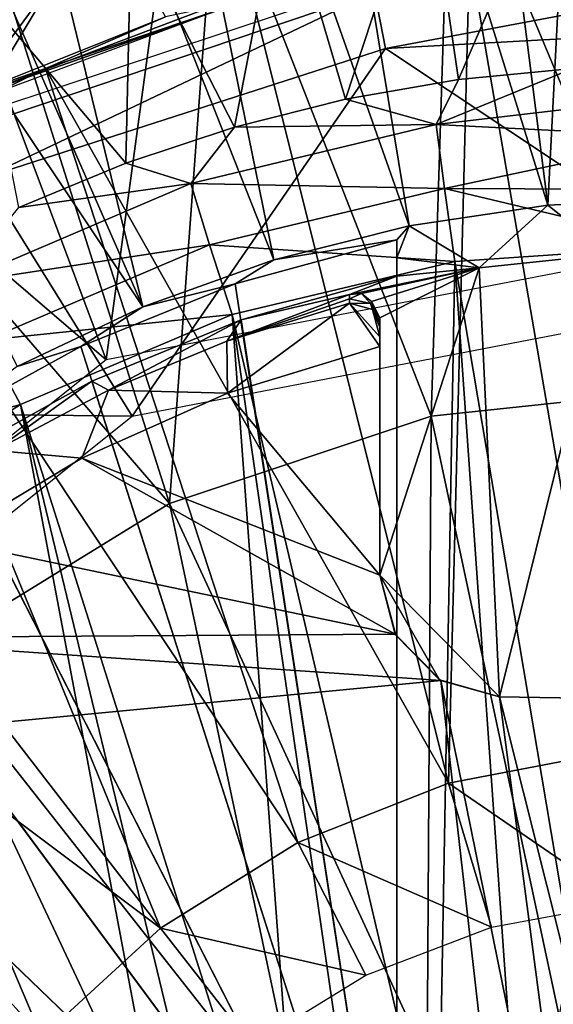
# Model space of a CAD drawing. Units: feet. Extents: x -15.9 to 15.9, y -6.7 to 2.4.
# Drawn here: x -15.2 to -15, y 0.3 to 0.6 of the extents above; entities that cross this region are included whole.
import ezdxf

# ---------------------------------------------------------------- set-up
doc = ezdxf.new("R2010")
doc.units = ezdxf.units.FT
doc.header["$MEASUREMENT"] = 0
doc.layers.get('0').update_dxf_attribs({"color": 255})
for name, color, linetype in [('AFUWA-3-ARPM', 4, 'Continuous'), ('AFUWA-3-BTVL', 11, 'Continuous'), ('AFUWA-3-CPVL', 11, 'Continuous'), ('AFUWA-P', 2, 'Continuous')]:
    doc.layers.add(name, color=color, linetype=linetype)

# ---------------------------------------------------------------- blocks, each defined once
blk = doc.blocks.new('A$C46B35C57')
at = {"linetype": 'Continuous', "lineweight": 0}
for p, q in [((-17.0713, 6.88631), (-16.96708, 6.89729)), ((-17.0713, 6.88631), (-17.17725, 6.85096)), ((-17.27634, 6.79012), (-17.17725, 6.85096))]:
    blk.add_line(p, q, dxfattribs=at)

msp = doc.modelspace()

# ---------------------------------------------------------------- linework, layer by layer
at = {"layer": 'AFUWA-3-ARPM'}
for points in [[(-14.95641, 0.57407, 15.72714), (-14.93534, 0.9836, 15.72714), (-15.00763, 0.97833, 15.72714)], [(-14.89927, 0.57694, 15.72714), (-14.93534, 0.9836, 15.72714), (-14.95641, 0.57407, 15.72714)], [(-15.07885, 0.96778, 15.72714), (-14.95641, 0.57407, 15.72714), (-15.00763, 0.97833, 15.72714)], [(-15.07885, 0.96778, 15.72714), (-15.14884, 0.95214, 15.72714), (-15.01241, 0.56572, 15.72714)], [(-14.95641, 0.57407, 15.72714), (-15.07885, 0.96778, 15.72714), (-15.01241, 0.56572, 15.72714)], [(-15.21738, 0.93147, 15.72714), (-15.06715, 0.55196, 15.72714), (-15.14884, 0.95214, 15.72714)], [(-15.01241, 0.56572, 15.72714), (-15.14884, 0.95214, 15.72714), (-15.06715, 0.55196, 15.72714)], [(-15.12016, 0.53298, 15.72714), (-15.21738, 0.93147, 15.72714), (-15.28406, 0.90596, 15.72714)], [(-15.06715, 0.55196, 15.72714), (-15.21738, 0.93147, 15.72714), (-15.12016, 0.53298, 15.72714)], [(-15.12016, 0.53298, 15.72714), (-15.28406, 0.90596, 15.72714), (-15.34887, 0.8756, 15.72714)], [(-15.12016, 0.53298, 15.72714), (-15.34887, 0.8756, 15.72714), (-15.17099, 0.50895, 15.72714)], [(-15.29611, 0.73095, 15.82715), (-15.04227, 0.65891, 15.82715), (-15.17876, 0.6136, 15.82715)], [(-14.99245, 0.62489, 12.94444), (-15.00583, 0.71537, 13.18753), (-14.95086, 0.72142, 13.18753)], [(-14.99245, 0.62489, 12.94444), (-14.95086, 0.72142, 13.18753), (-14.94621, 0.62942, 12.94299)], [(-15.03817, 0.61695, 12.94588), (-15.06397, 0.70426, 13.18753), (-15.00583, 0.71537, 13.18753)], [(-15.03817, 0.61695, 12.94588), (-15.00583, 0.71537, 13.18753), (-14.99245, 0.62489, 12.94444)], [(-15.12492, 0.68715, 13.18753), (-15.06397, 0.70426, 13.18753), (-15.08306, 0.60571, 12.94729)], [(-15.03817, 0.61695, 12.94588), (-15.08306, 0.60571, 12.94729), (-15.06397, 0.70426, 13.18753)], [(-15.19069, 0.61847, 17.52006), (-15.1352, 0.6938, 17.52006), (-15.21195, 0.6627, 17.52006)], [(-15.11099, 0.6502, 17.52006), (-15.1352, 0.6938, 17.52006), (-15.19069, 0.61847, 17.52006)], [(-15.18808, 0.66309, 13.18753), (-15.12492, 0.68715, 13.18753), (-15.12711, 0.59112, 12.94867)], [(-15.12711, 0.59112, 12.94867), (-15.12492, 0.68715, 13.18753), (-15.08306, 0.60571, 12.94729)], [(-14.89927, 0.68111, 17.3488), (-14.98801, 0.67525, 17.3488), (-14.93245, 0.35269, 17.3488)], [(-15.07588, 0.65783, 17.3488), (-14.99651, 0.34049, 17.3488), (-14.98801, 0.67525, 17.3488)], [(-14.98801, 0.67525, 17.3488), (-14.99651, 0.34049, 17.3488), (-14.93245, 0.35269, 17.3488)], [(-15.12711, 0.59112, 12.94867), (-15.17033, 0.57318, 12.95003), (-15.18808, 0.66309, 13.18753)], [(-15.15961, 0.62938, 17.3488), (-15.07588, 0.65783, 17.3488), (-15.11099, 0.6502, 17.52006)], [(-15.07588, 0.65783, 17.3488), (-15.15961, 0.62938, 17.3488), (-14.99651, 0.34049, 17.3488)], [(-15.11099, 0.6502, 17.52006), (-15.19069, 0.61847, 17.52006), (-15.15961, 0.62938, 17.3488)], [(-15.15961, 0.62938, 17.3488), (-15.19069, 0.61847, 17.52006), (-15.23911, 0.59022, 17.3488)], [(-15.15961, 0.62938, 17.3488), (-15.23911, 0.59022, 17.3488), (-15.05749, 0.31651, 17.3488)], [(-15.05749, 0.31651, 17.3488), (-14.99651, 0.34049, 17.3488), (-15.15961, 0.62938, 17.3488)], [(-14.99245, 0.62489, 12.94444), (-14.94621, 0.62942, 12.94299), (-15.0015, 0.60676, 12.91944)], [(-14.94621, 0.62942, 12.94299), (-14.89991, 0.61863, 12.92165), (-15.0015, 0.60676, 12.91944)], [(-15.03817, 0.61695, 12.94588), (-14.99245, 0.62489, 12.94444), (-15.0015, 0.60676, 12.91944)], [(-15.0015, 0.60676, 12.91944), (-15.08306, 0.60571, 12.94729), (-15.03817, 0.61695, 12.94588)], [(-14.89991, 0.61863, 12.92165), (-14.90038, 0.60161, 12.90592), (-15.0015, 0.60676, 12.91944)], [(-15.08306, 0.60571, 12.94729), (-15.10073, 0.58289, 12.92272), (-15.12711, 0.59112, 12.94867)], [(-15.08306, 0.60571, 12.94729), (-15.0015, 0.60676, 12.91944), (-15.10073, 0.58289, 12.92272)], [(-14.99817, 0.58085, 12.9018), (-15.10073, 0.58289, 12.92272), (-15.0015, 0.60676, 12.91944)], [(-15.0015, 0.60676, 12.91944), (-14.90038, 0.60161, 12.90592), (-14.99817, 0.58085, 12.9018)], [(-14.90061, 0.58042, 12.8971), (-14.99817, 0.58085, 12.9018), (-14.90038, 0.60161, 12.90592)], [(-15.31325, 0.5408, 17.3488), (-15.11299, 0.28181, 17.3488), (-15.23911, 0.59022, 17.3488)], [(-15.23911, 0.59022, 17.3488), (-15.11299, 0.28181, 17.3488), (-15.05749, 0.31651, 17.3488)], [(-15.12711, 0.59112, 12.94867), (-15.10073, 0.58289, 12.92272), (-15.17033, 0.57318, 12.95003)], [(-15.19524, 0.54258, 12.92585), (-15.17033, 0.57318, 12.95003), (-15.10073, 0.58289, 12.92272)], [(-15.09318, 0.55806, 12.90507), (-15.19524, 0.54258, 12.92585), (-15.10073, 0.58289, 12.92272)], [(-15.09318, 0.55806, 12.90507), (-15.10073, 0.58289, 12.92272), (-14.99817, 0.58085, 12.9018)], [(-14.99395, 0.55141, 12.8958), (-15.09318, 0.55806, 12.90507), (-14.99817, 0.58085, 12.9018)], [(-14.99817, 0.58085, 12.9018), (-14.90068, 0.5577, 12.89255), (-14.99395, 0.55141, 12.8958)], [(-14.90068, 0.5577, 12.89255), (-14.99817, 0.58085, 12.9018), (-14.90061, 0.58042, 12.8971)], [(-14.95641, 0.57407, 15.72714), (-15.01241, 0.56572, 15.72714), (-14.98418, 0.54874, 16.9673)], [(-14.95641, 0.57407, 15.72714), (-14.98418, 0.54874, 16.9673), (-14.93153, 0.55436, 16.9673)], [(-14.89927, 0.57694, 15.72714), (-14.95641, 0.57407, 15.72714), (-14.93153, 0.55436, 16.9673)], [(-15.01738, 0.56016, 15.98305), (-15.01241, 0.56572, 15.72714), (-15.06715, 0.55196, 15.72714)], [(-15.01241, 0.56572, 15.72714), (-15.01738, 0.55278, 16.39643), (-14.98418, 0.54874, 16.9673)], [(-15.01241, 0.56572, 15.72714), (-15.01738, 0.56016, 15.98305), (-15.01738, 0.55278, 16.39643)], [(-15.18369, 0.51951, 12.90818), (-15.19524, 0.54258, 12.92585), (-15.09318, 0.55806, 12.90507)], [(-15.08407, 0.52991, 12.89895), (-15.18369, 0.51951, 12.90818), (-15.09318, 0.55806, 12.90507)], [(-14.99395, 0.55141, 12.8958), (-15.08407, 0.52991, 12.89895), (-15.09318, 0.55806, 12.90507)], [(-15.08283, 0.54228, 15.98076), (-15.01738, 0.56016, 15.98305), (-15.06715, 0.55196, 15.72714)], [(-15.01738, 0.56016, 15.98305), (-15.08283, 0.54228, 15.98076), (-15.01738, 0.11815, 15.98305)], [(-15.01738, 0.11815, 15.98305), (-15.01738, 0.55278, 16.39643), (-15.01738, 0.56016, 15.98305)], [(-14.93467, 0.19991, 12.89373), (-14.99395, 0.55141, 12.8958), (-14.90068, 0.5577, 12.89255)], [(-14.97591, 0.37539, 16.9673), (-14.93153, 0.55436, 16.9673), (-14.98418, 0.54874, 16.9673)], [(-14.97591, 0.37539, 16.9673), (-14.88622, 0.37383, 16.9673), (-14.93153, 0.55436, 16.9673)], [(-15.06715, 0.55196, 15.72714), (-15.12016, 0.53298, 15.72714), (-15.08283, 0.54228, 15.98076)], [(-15.00078, 0.17583, 12.89604), (-15.08407, 0.52991, 12.89895), (-14.99395, 0.55141, 12.8958)], [(-14.98418, 0.54874, 16.9673), (-15.01738, 0.55278, 16.39643), (-15.01738, 0.5454, 16.80982)], [(-15.01738, 0.11815, 16.80982), (-15.01738, 0.5454, 16.80982), (-15.01738, 0.55278, 16.39643)], [(-15.01738, 0.11815, 16.80982), (-15.01738, 0.55278, 16.39643), (-15.01738, 0.11815, 15.98305)], [(-14.96851, 0.19084, 12.89492), (-15.00078, 0.17583, 12.89604), (-14.99395, 0.55141, 12.8958)], [(-14.96851, 0.19084, 12.89492), (-14.99395, 0.55141, 12.8958), (-14.93467, 0.19991, 12.89373)], [(-15.08043, 0.52777, 16.81202), (-15.03654, 0.53806, 16.9673), (-15.01738, 0.5454, 16.80982)], [(-15.01738, 0.5454, 16.80982), (-15.01738, 0.11815, 16.80982), (-15.08043, 0.52777, 16.81202)], [(-15.03654, 0.53806, 16.9673), (-14.98418, 0.54874, 16.9673), (-15.01738, 0.5454, 16.80982)], [(-15.03654, 0.53806, 16.9673), (-15.03174, 0.53842, 16.96732), (-14.98418, 0.54874, 16.9673)], [(-15.03174, 0.53842, 16.96732), (-15.02765, 0.53524, 16.96732), (-14.98418, 0.54874, 16.9673)], [(-15.02765, 0.53524, 16.96732), (-15.02427, 0.52852, 16.9673), (-14.98418, 0.54874, 16.9673)], [(-14.98418, 0.54874, 16.9673), (-15.02427, 0.52852, 16.9673), (-15.02427, 0.4246, 16.9673)], [(-14.97591, 0.37539, 16.9673), (-14.98418, 0.54874, 16.9673), (-15.02427, 0.4246, 16.9673)], [(-15.12016, 0.53298, 15.72714), (-15.14529, 0.51699, 15.97858), (-15.08283, 0.54228, 15.98076)], [(-15.01738, 0.11815, 15.98305), (-15.08283, 0.54228, 15.98076), (-15.14529, 0.51699, 15.97858)], [(-15.31325, 0.5408, 17.3488), (-15.38031, 0.48203, 17.3488), (-15.11299, 0.28181, 17.3488)], [(-15.03655, 0.53629, 17.06555), (-15.03654, 0.53806, 16.9673), (-15.08627, 0.51915, 17.1638)], [(-15.03654, 0.53806, 16.9673), (-15.08043, 0.52777, 16.81202), (-15.08627, 0.51915, 17.1638)], [(-15.02808, 0.53441, 17.07182), (-15.03174, 0.53842, 16.96732), (-15.03655, 0.53629, 17.06555)], [(-15.03174, 0.53842, 16.96732), (-15.03654, 0.53806, 16.9673), (-15.03655, 0.53629, 17.06555)], [(-15.02808, 0.53441, 17.07182), (-15.02765, 0.53524, 16.96732), (-15.03174, 0.53842, 16.96732)], [(-15.03655, 0.53629, 17.06555), (-15.08627, 0.51915, 17.1638), (-15.03656, 0.53451, 17.1638)], [(-15.08595, 0.49811, 17.18384), (-15.03656, 0.53451, 17.1638), (-15.08627, 0.51915, 17.1638)], [(-15.08595, 0.49811, 17.18384), (-15.02427, 0.51693, 17.18384), (-15.03656, 0.53451, 17.1638)], [(-15.03656, 0.53451, 17.1638), (-15.02808, 0.53441, 17.07182), (-15.03655, 0.53629, 17.06555)], [(-15.02427, 0.52084, 17.18003), (-15.03656, 0.53451, 17.1638), (-15.02427, 0.51693, 17.18384)], [(-15.02427, 0.52084, 17.18003), (-15.02731, 0.53201, 17.16846), (-15.03656, 0.53451, 17.1638)], [(-15.02808, 0.53441, 17.07182), (-15.03656, 0.53451, 17.1638), (-15.02731, 0.53201, 17.16846)], [(-15.02427, 0.52664, 17.07177), (-15.02765, 0.53524, 16.96732), (-15.02808, 0.53441, 17.07182)], [(-15.02427, 0.52664, 17.07177), (-15.02808, 0.53441, 17.07182), (-15.02731, 0.53201, 17.16846)], [(-15.02427, 0.52664, 17.07177), (-15.02427, 0.52852, 16.9673), (-15.02765, 0.53524, 16.96732)], [(-15.18369, 0.51951, 12.90818), (-15.08407, 0.52991, 12.89895), (-15.16972, 0.49355, 12.90194)], [(-15.12016, 0.53298, 15.72714), (-15.17099, 0.50895, 15.72714), (-15.14529, 0.51699, 15.97858)], [(-15.08407, 0.52991, 12.89895), (-15.05464, 0.13066, 12.89792), (-15.16972, 0.49355, 12.90194)], [(-15.08407, 0.52991, 12.89895), (-15.02957, 0.15566, 12.89705), (-15.05464, 0.13066, 12.89792)], [(-15.08407, 0.52991, 12.89895), (-15.00078, 0.17583, 12.89604), (-15.02957, 0.15566, 12.89705)], [(-15.02427, 0.52476, 17.17623), (-15.02731, 0.53201, 17.16846), (-15.02427, 0.52084, 17.18003)], [(-15.02731, 0.53201, 17.16846), (-15.02427, 0.52476, 17.17623), (-15.02427, 0.52664, 17.07177)], [(-15.08043, 0.52777, 16.81202), (-15.14083, 0.50296, 16.81413), (-15.1341, 0.49929, 17.1638)], [(-15.14083, 0.50296, 16.81413), (-15.08043, 0.52777, 16.81202), (-15.01738, 0.11815, 16.80982)], [(-15.08627, 0.51915, 17.1638), (-15.08043, 0.52777, 16.81202), (-15.1341, 0.49929, 17.1638)], [(-15.02427, 0.4246, 16.9673), (-15.02427, 0.52852, 16.9673), (-15.02427, 0.52664, 17.07177)], [(-15.02427, 0.52476, 17.17623), (-15.02427, 0.52084, 17.18003), (-15.02427, 0.52664, 17.07177)], [(-15.02427, 0.52084, 17.18003), (-15.02427, 0.51693, 17.18384), (-15.02427, 0.52664, 17.07177)], [(-15.02427, 0.51693, 17.18384), (-15.02427, 0.4246, 17.18384), (-15.02427, 0.52664, 17.07177)], [(-15.02427, 0.52664, 17.07177), (-15.02427, 0.4246, 17.18384), (-15.02427, 0.4246, 16.9673)], [(-15.16972, 0.49355, 12.90194), (-15.26596, 0.46684, 12.91102), (-15.18369, 0.51951, 12.90818)], [(-15.1341, 0.49929, 17.1638), (-15.08595, 0.49811, 17.18384), (-15.08627, 0.51915, 17.1638)], [(-15.17099, 0.50895, 15.72714), (-15.20465, 0.48435, 15.97651), (-15.14529, 0.51699, 15.97858)], [(-15.20465, 0.48435, 15.97651), (-15.01738, 0.11815, 15.98305), (-15.14529, 0.51699, 15.97858)], [(-15.02427, 0.4246, 17.18384), (-15.02427, 0.51693, 17.18384), (-15.08595, 0.49811, 17.18384)], [(-15.18005, 0.47494, 17.1638), (-15.14083, 0.50296, 16.81413), (-15.19785, 0.47129, 16.81612)], [(-15.14083, 0.50296, 16.81413), (-15.01738, 0.11815, 16.80982), (-15.19785, 0.47129, 16.81612)], [(-15.18005, 0.47494, 17.1638), (-15.1341, 0.49929, 17.1638), (-15.14083, 0.50296, 16.81413)], [(-15.18005, 0.47494, 17.1638), (-15.14486, 0.47189, 17.18384), (-15.1341, 0.49929, 17.1638)], [(-15.14486, 0.47189, 17.18384), (-15.08595, 0.49811, 17.18384), (-15.1341, 0.49929, 17.1638)], [(-15.08595, 0.49811, 17.18384), (-15.14486, 0.47189, 17.18384), (-15.02427, 0.4246, 17.18384)], [(-15.26596, 0.46684, 12.91102), (-15.16972, 0.49355, 12.90194), (-15.24829, 0.44345, 12.90469)], [(-15.08991, 0.06967, 12.89915), (-15.24829, 0.44345, 12.90469), (-15.16972, 0.49355, 12.90194)], [(-15.16972, 0.49355, 12.90194), (-15.07506, 0.10155, 12.89864), (-15.08991, 0.06967, 12.89915)], [(-15.07506, 0.10155, 12.89864), (-15.16972, 0.49355, 12.90194), (-15.05464, 0.13066, 12.89792)], [(-15.38031, 0.48203, 17.3488), (-15.43992, 0.41425, 17.3488), (-15.16101, 0.23782, 17.3488)], [(-15.16101, 0.23782, 17.3488), (-15.11299, 0.28181, 17.3488), (-15.38031, 0.48203, 17.3488)], [(-15.25968, 0.44494, 15.97459), (-15.01738, 0.11815, 15.98305), (-15.20465, 0.48435, 15.97651)], [(-15.20011, 0.43873, 17.18384), (-15.14486, 0.47189, 17.18384), (-15.18005, 0.47494, 17.1638)], [(-15.01738, 0.11815, 16.80982), (-15.25095, 0.43308, 16.81798), (-15.19785, 0.47129, 16.81612)], [(-15.01811, 0.40076, 17.18384), (-15.14486, 0.47189, 17.18384), (-15.20011, 0.43873, 17.18384)], [(-15.14486, 0.47189, 17.18384), (-15.01811, 0.40076, 17.18384), (-15.02427, 0.4246, 17.18384)], [(-15.31726, 0.38105, 12.90709), (-15.24829, 0.44345, 12.90469), (-15.09914, 0.03545, 12.89948)], [(-15.25968, 0.44494, 15.97459), (-15.30968, 0.39935, 15.97284), (-15.01738, 0.11815, 15.98305)], [(-15.24829, 0.44345, 12.90469), (-15.08991, 0.06967, 12.89915), (-15.09914, 0.03545, 12.89948)], [(-15.01811, 0.40076, 17.18384), (-15.20011, 0.43873, 17.18384), (-15.2509, 0.39918, 17.18384)], [(-15.25095, 0.43308, 16.81798), (-15.01738, 0.11815, 16.80982), (-15.29914, 0.38898, 16.81966)], [(-15.02427, 0.4246, 17.18384), (-15.01782, 0.40024, 16.9673), (-15.02427, 0.4246, 16.9673)], [(-15.01782, 0.40024, 16.9673), (-15.02427, 0.4246, 17.18384), (-15.01811, 0.40076, 17.18384)], [(-15.02427, 0.4246, 16.9673), (-15.00016, 0.38227, 16.9673), (-14.97591, 0.37539, 16.9673)], [(-15.00016, 0.38227, 16.9673), (-15.02427, 0.4246, 16.9673), (-15.01782, 0.40024, 16.9673)], [(-15.20024, 0.1859, 17.3488), (-15.16101, 0.23782, 17.3488), (-15.43992, 0.41425, 17.3488)], [(-15.30968, 0.39935, 15.97284), (-15.35395, 0.34814, 15.9713), (-15.01738, 0.11815, 15.98305)], [(-14.99964, 0.38197, 17.18384), (-15.2509, 0.39918, 17.18384), (-15.29658, 0.35373, 17.18384)], [(-14.99964, 0.38197, 17.18384), (-15.01811, 0.40076, 17.18384), (-15.2509, 0.39918, 17.18384)], [(-15.01782, 0.40024, 16.9673), (-15.01811, 0.40076, 17.18384), (-15.00016, 0.38227, 16.9673)], [(-15.01811, 0.40076, 17.18384), (-14.99964, 0.38197, 17.18384), (-15.00016, 0.38227, 16.9673)], [(-15.01738, 0.11815, 16.80982), (-15.34181, 0.33957, 16.82115), (-15.29914, 0.38898, 16.81966)], [(-15.00016, 0.38227, 16.9673), (-14.99964, 0.38197, 17.18384), (-14.97591, 0.37539, 16.9673)], [(-15.09914, 0.03545, 12.89948), (-15.37505, 0.30788, 12.90911), (-15.31726, 0.38105, 12.90709)], [(-14.99964, 0.38197, 17.18384), (-15.29658, 0.35373, 17.18384), (-14.96013, 0.03518, 17.18384)], [(-14.99964, 0.38197, 17.18384), (-14.96013, 0.03518, 17.18384), (-14.93441, 0.0609, 17.18384)], [(-14.93441, 0.0609, 17.18384), (-14.97591, 0.37539, 17.18384), (-14.99964, 0.38197, 17.18384)], [(-14.99964, 0.38197, 17.18384), (-14.97591, 0.37539, 17.18384), (-14.97591, 0.37539, 16.9673)], [(-14.89927, 0.07032, 17.18384), (-14.88622, 0.37383, 17.18384), (-14.97591, 0.37539, 17.18384)], [(-14.93441, 0.0609, 17.18384), (-14.89927, 0.07032, 17.18384), (-14.97591, 0.37539, 17.18384)], [(-14.88622, 0.37383, 17.18384), (-14.88622, 0.37383, 16.9673), (-14.97591, 0.37539, 16.9673)], [(-14.88622, 0.37383, 17.18384), (-14.97591, 0.37539, 16.9673), (-14.97591, 0.37539, 17.18384)], [(-14.96013, 0.03518, 17.18384), (-15.29658, 0.35373, 17.18384), (-15.33646, 0.30301, 17.18384)], [(-14.926, 0.29209, 17.24447), (-14.93245, 0.35269, 17.3488), (-14.99651, 0.34049, 17.3488)], [(-15.01738, 0.11815, 15.98305), (-15.35395, 0.34814, 15.9713), (-15.39192, 0.29197, 15.96997)], [(-15.34181, 0.33957, 16.82115), (-15.01738, 0.11815, 16.80982), (-15.37846, 0.28551, 16.82243)], [(-14.99651, 0.34049, 17.3488), (-15.05749, 0.31651, 17.3488), (-14.97918, 0.28225, 17.24447)], [(-14.99651, 0.34049, 17.3488), (-14.97918, 0.28225, 17.24447), (-14.926, 0.29209, 17.24447)], [(-15.11299, 0.28181, 17.3488), (-15.02999, 0.26288, 17.24447), (-15.05749, 0.31651, 17.3488)], [(-15.02999, 0.26288, 17.24447), (-14.97918, 0.28225, 17.24447), (-15.05749, 0.31651, 17.3488)], [(-15.37505, 0.30788, 12.90911), (-15.10226, 0.00004, 12.89959), (-15.41981, 0.22618, 12.91068)], [(-15.10226, 0.00004, 12.89959), (-15.37505, 0.30788, 12.90911), (-15.09914, 0.03545, 12.89948)], [(-14.96013, 0.03518, 17.18384), (-15.33646, 0.30301, 17.18384), (-15.36988, 0.24787, 17.18384)], [(-15.01738, 0.11815, 15.98305), (-15.39192, 0.29197, 15.96997), (-15.42291, 0.2319, 15.96889)], [(-15.01738, 0.11815, 16.80982), (-15.40855, 0.22748, 16.82348), (-15.37846, 0.28551, 16.82243)], [(-15.07604, 0.23464, 17.24447), (-15.11299, 0.28181, 17.3488), (-15.16101, 0.23782, 17.3488)], [(-15.02999, 0.26288, 17.24447), (-15.11299, 0.28181, 17.3488), (-15.07604, 0.23464, 17.24447)]]:
    msp.add_3dface(points, dxfattribs=at)
at = {"layer": 'AFUWA-3-BTVL'}
for points in [[(-15.07823, 0.9296, 15.72715), (-14.87855, 0.94614, 15.72715), (-14.87026, 0.56252, 15.72715)], [(-15.13504, 0.51155, 15.72715), (-15.26979, 0.87082, 15.72715), (-15.07823, 0.9296, 15.72715)], [(-15.13504, 0.51155, 15.72715), (-15.07823, 0.9296, 15.72715), (-14.87026, 0.56252, 15.72715)], [(-15.26979, 0.87082, 15.72715), (-15.13504, 0.51155, 15.72715), (-15.44213, 0.7752, 15.72715)], [(-15.19567, 0.60326, 15.82714), (-15.02641, 0.66041, 15.82714), (-15.2691, 0.86921, 15.82714)], [(-15.34578, 0.34334, 15.72715), (-15.44213, 0.7752, 15.72715), (-15.13504, 0.51155, 15.72715)], [(-15.022, 0.6375, 17.16415), (-14.84802, 0.67019, 15.82714), (-15.02641, 0.66041, 15.82714)], [(-14.8498, 0.64693, 17.16415), (-14.84802, 0.67019, 15.82714), (-15.022, 0.6375, 17.16415)], [(-15.19567, 0.60326, 15.82714), (-15.18451, 0.5852, 17.16415), (-15.02641, 0.66041, 15.82714)], [(-15.022, 0.6375, 17.16415), (-15.02641, 0.66041, 15.82714), (-15.18451, 0.5852, 17.16415)], [(-15.022, 0.6375, 17.16415), (-14.87156, 0.53747, 17.16415), (-14.8498, 0.64693, 17.16415)], [(-15.18451, 0.5852, 17.16415), (-15.12454, 0.48877, 17.16415), (-15.022, 0.6375, 17.16415)], [(-15.022, 0.6375, 17.16415), (-15.12454, 0.48877, 17.16415), (-14.87156, 0.53747, 17.16415)], [(-15.12454, 0.48877, 17.16415), (-15.18451, 0.5852, 17.16415), (-15.32684, 0.49117, 17.16415)], [(-15.32684, 0.49117, 17.16415), (-15.32589, 0.32805, 17.16415), (-15.12454, 0.48877, 17.16415)]]:
    msp.add_3dface(points, dxfattribs=at)
at = {"layer": 'AFUWA-3-CPVL'}
for points in [[(-14.99581, 0.73006, 17.55767), (-14.89927, 0.49983, 17.64542), (-14.89927, 0.73652, 17.55767)], [(-14.99581, 0.73006, 17.55767), (-15.09039, 0.71098, 17.55767), (-15.00349, 0.48884, 17.64542)], [(-14.99581, 0.73006, 17.55767), (-15.00349, 0.48884, 17.64542), (-14.89927, 0.49983, 17.64542)], [(-15.10944, 0.45349, 17.64542), (-15.09039, 0.71098, 17.55767), (-15.18126, 0.67992, 17.55767)], [(-15.09039, 0.71098, 17.55767), (-15.10944, 0.45349, 17.64542), (-15.00349, 0.48884, 17.64542)], [(-15.14349, 0.68621, 17.52006), (-15.2345, 0.64669, 17.52006), (-15.24887, 0.65554, 17.52649)], [(-15.14349, 0.68621, 17.52006), (-15.18325, 0.62008, 17.52006), (-15.2345, 0.64669, 17.52006)], [(-15.14349, 0.68621, 17.52006), (-15.0919, 0.6545, 17.52006), (-15.18325, 0.62008, 17.52006)], [(-15.26777, 0.63703, 17.55767), (-15.10944, 0.45349, 17.64542), (-15.18126, 0.67992, 17.55767)], [(-15.09062, 0.6525, 17.37242), (-15.18325, 0.62008, 17.52006), (-15.0919, 0.6545, 17.52006)], [(-15.18147, 0.61885, 17.37242), (-15.18325, 0.62008, 17.52006), (-15.09062, 0.6525, 17.37242)], [(-15.10944, 0.45349, 17.64542), (-15.26777, 0.63703, 17.55767), (-15.20853, 0.39265, 17.64542)], [(-14.89927, 0.49983, 17.64542), (-15.00349, 0.48884, 17.64542), (-14.95178, 0.24631, 17.69904)], [(-15.10944, 0.45349, 17.64542), (-15.00516, 0.2285, 17.69904), (-15.00349, 0.48884, 17.64542)], [(-15.00516, 0.2285, 17.69904), (-14.95178, 0.24631, 17.69904), (-15.00349, 0.48884, 17.64542)], [(-15.20853, 0.39265, 17.64542), (-15.05508, 0.19785, 17.69904), (-15.10944, 0.45349, 17.64542)], [(-15.10944, 0.45349, 17.64542), (-15.05508, 0.19785, 17.69904), (-15.00516, 0.2285, 17.69904)], [(-15.20853, 0.39265, 17.64542), (-15.29188, 0.3093, 17.64542), (-15.09708, 0.15585, 17.69904)], [(-15.09708, 0.15585, 17.69904), (-15.05508, 0.19785, 17.69904), (-15.20853, 0.39265, 17.64542)], [(-15.12772, 0.10593, 17.69904), (-15.29188, 0.3093, 17.64542), (-15.35271, 0.21021, 17.64542)], [(-15.12772, 0.10593, 17.69904), (-15.09708, 0.15585, 17.69904), (-15.29188, 0.3093, 17.64542)]]:
    msp.add_3dface(points, dxfattribs=at)

# ---------------------------------------------------------------- block references
at = {"layer": 'AFUWA-P'}
msp.add_blockref('A$C46B35C57', (2.06776, -6.39757), dxfattribs=at)

doc.saveas('drawing.dxf')
